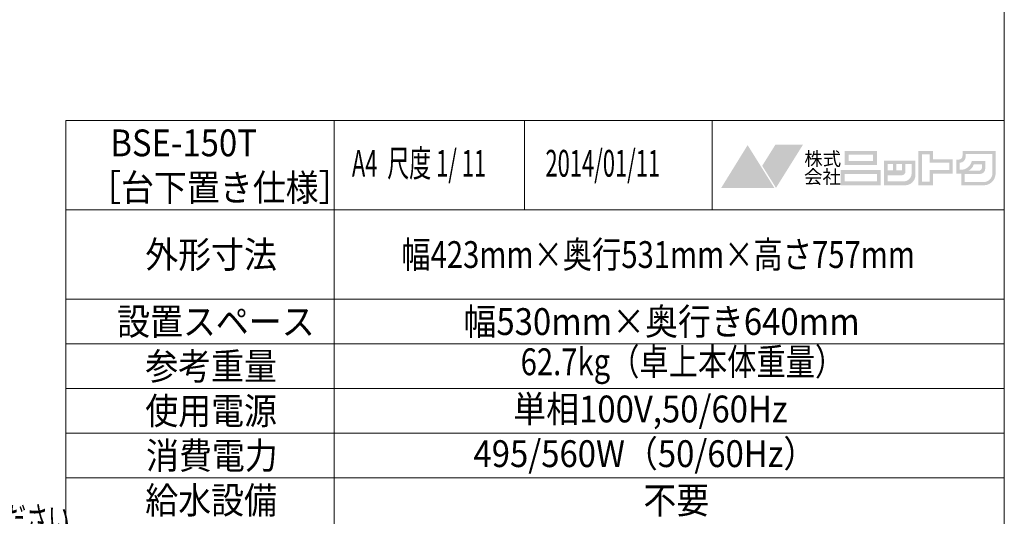
# Model space of a CAD drawing. Units: millimetres. Extents: x -124 to 6978, y -804 to 8604.
# Drawn here: x 3586 to 4798, y 5531 to 6142 of the extents above; entities that cross this region are included whole.
import ezdxf

# ---------------------------------------------------------------- set-up
doc = ezdxf.new("R2010")
doc.units = ezdxf.units.MM
doc.layers.get('0').update_dxf_attribs({"lineweight": 18})
doc.layers.add('図面枠', color=111, linetype='Continuous', lineweight=15)
doc.layers.add('文字', color=31, linetype='Continuous', lineweight=18)
doc.styles.add('0.9横', font='simplex.shx', dxfattribs={"width": 0.9, "bigfont": 'bigfont.shx'})
doc.styles.get("Standard").update_dxf_attribs({"font": 'simplex.shx', "bigfont": 'bigfont.shx'})
doc.styles.add('承認', font='simplex.shx', dxfattribs={"width": 0.9, "bigfont": 'bigfont.shx'})

# ---------------------------------------------------------------- blocks, each defined once
blk = doc.blocks.new('A$C35FE295F')
for points in [[(131.3334933231215, -201.4091097110587), (137.2734933231215, -201.4091097110587), (134.2854933231214, -196.6273101382842)], [(135.9183084463162, -198.9394976680131), (137.4614933231215, -201.4091097110587), (140.4758630767321, -196.5851097110587), (137.3894933231215, -196.5851097110587)]]:
    blk.add_hatch(color=172).paths.add_polyline_path(points)
h = blk.add_hatch(color=172)
h.paths.add_polyline_path([(145.1454933231214, -198.8531097110586), (148.7454933231215, -198.8531097110586), (148.7454933231215, -197.2691097110587), (145.1454933231214, -197.2691097110587)])
h.paths.add_polyline_path([(148.3134933231214, -198.4211097110591), (145.5774933231215, -198.4211097110591), (145.5774933231215, -197.7011097110588), (148.3134933231214, -197.7011097110588)], flags=16)
h = blk.add_hatch(color=172)
h.paths.add_polyline_path([(155.0454933231215, -197.2691097110587), (153.3894933231215, -197.2691097110587), (153.3894933231215, -201.1211097110589), (155.0454933231215, -201.1211097110589), (155.0454933231215, -199.8251097110586), (157.2414933231214, -199.8251097110586), (157.2414933231214, -198.2051097110587), (155.0454933231215, -198.2051097110587)])
h.paths.add_polyline_path([(156.8454933231215, -199.4291097110588), (154.6494933231215, -199.4291097110588), (154.6494933231215, -200.7251097110589), (153.7854933231214, -200.7251097110589), (153.7854933231214, -197.6651097110586), (154.6494933231215, -197.6651097110586), (154.6494933231215, -198.6011097110587), (156.8454933231215, -198.6011097110587)], flags=16)
h = blk.add_hatch(color=172)
edge = h.paths.add_edge_path()
edge.add_arc((157.8966933231215, -197.8163097110587), 0.4319999999999919, -90.0000000000008, 6.252776074688882e-13, ccw=False)
edge.add_line((157.8966933231215, -198.2483097110589), (157.6374933231215, -198.2483097110589))
edge.add_line((157.6374933231216, -198.2483097110589), (157.6374933231216, -199.8251097110589))
edge.add_line((157.6374933231216, -199.8251097110586), (158.1990933231216, -199.8251097110586))
edge.add_line((158.1990933231215, -199.8251097110586), (158.1990933231215, -201.1211097110586))
edge.add_line((158.1990933231215, -201.1211097110589), (160.7694933231214, -201.1211097110589))
edge.add_arc((160.7048179253309, -199.7964343132681), 1.326253300312942, 272.7951656096049, 357.2048343903955)
edge.add_line((162.0294933231214, -199.8611097110587), (162.0294933231214, -197.2691097110585))
edge.add_line((162.0294933231214, -197.2691097110587), (158.3286933231214, -197.2691097110587))
edge.add_line((158.3286933231216, -197.2691097110587), (158.3286933231216, -197.8163097110587))
edge = h.paths.add_edge_path(flags=16)
edge.add_arc((160.1214933231214, -199.1051097110588), 0.3960000000000001, 270, 359.9999999999994, ccw=False)
edge.add_line((160.1214933231214, -199.5011097110588), (158.9838933231213, -199.5011097110588))
edge.add_arc((158.4682433278806, -198.4539477150565), 1.167237406641532, 296.2168428093594, 343.7226386468612)
edge.add_line((159.5886933231215, -198.7811097110587), (160.5174933231216, -198.7811097110587))
edge.add_line((160.5174933231216, -198.7811097110587), (160.5174933231216, -199.105109711059))
edge = h.paths.add_edge_path(flags=16)
edge.add_arc((160.6974933231215, -199.7891097110586), 0.9719999999999998, -90, 0, ccw=False)
edge.add_line((160.6974933231215, -200.761109711059), (158.5590933231214, -200.761109711059))
edge.add_line((158.5590933231214, -200.761109711059), (158.5590933231214, -199.861109711059))
edge.add_line((158.5590933231214, -199.8611097110587), (160.2654933231215, -199.8611097110587))
edge.add_arc((160.2654933231213, -199.2491097110585), 0.6120000000000021, 270, 359.9999999999998)
edge.add_line((160.8774933231214, -199.2491097110585), (160.8774933231214, -198.4211097110588))
edge.add_line((160.8774933231214, -198.4211097110591), (159.3654933231214, -198.4211097110591))
edge.add_arc((158.1372532395195, -198.1330616107365), 1.26156466780984, 272.8096825768741, 346.80145960765606, ccw=False)
edge.add_line((158.1990933231215, -199.3931097110588), (157.9974933231214, -199.3931097110588))
edge.add_line((157.9974933231215, -199.3931097110588), (157.9974933231215, -198.6083097110587))
edge.add_arc((157.9974933231215, -197.9171097110587), 0.6912000000000017, 270.0000000000007, 359.9999999999998)
edge.add_line((158.6886933231213, -197.9171097110587), (158.6886933231213, -197.6291097110586))
edge.add_line((158.6886933231213, -197.6291097110587), (161.6694933231213, -197.6291097110587))
edge.add_line((161.6694933231214, -197.6291097110587), (161.6694933231214, -199.7891097110588))
h = blk.add_hatch(color=172)
edge = h.paths.add_edge_path()
edge.add_line((149.5374933231214, -201.1211097110589), (151.9134933231214, -201.1211097110589))
edge.add_arc((151.9134933231215, -199.9691097110585), 1.152, 270, 360)
edge.add_line((153.0654933231213, -199.9691097110585), (153.0654933231213, -198.3491097110588))
edge.add_line((153.0654933231213, -198.3491097110587), (149.5374933231213, -198.3491097110587))
edge.add_line((149.5374933231214, -198.3491097110587), (149.5374933231214, -201.1211097110587))
h.paths.add_polyline_path([(150.5454933231215, -199.4651097110587), (149.9694933231215, -199.4651097110587), (149.9694933231215, -198.7451097110587), (150.5454933231215, -198.7451097110587)], flags=16)
h.paths.add_polyline_path([(151.5534933231214, -199.4651097110587), (150.9414933231214, -199.4651097110587), (150.9414933231214, -198.7451097110587), (151.5534933231214, -198.7451097110587)], flags=16)
edge = h.paths.add_edge_path(flags=16)
edge.add_arc((151.7334933231215, -199.7891097110586), 0.9, -90, 0, ccw=False)
edge.add_line((151.7334933231215, -200.6891097110588), (149.9694933231215, -200.6891097110588))
edge.add_line((149.9694933231215, -200.6891097110588), (149.9694933231215, -200.0051097110589))
edge.add_line((149.9694933231215, -200.0051097110589), (151.5174933231215, -200.0051097110589))
edge.add_arc((151.5174933231216, -199.5731097110585), 0.4320000000000002, 270, 360)
edge.add_line((151.9494933231215, -199.5731097110585), (151.9494933231215, -198.7451097110586))
edge.add_line((151.9494933231215, -198.7451097110587), (152.6334933231215, -198.7451097110587))
edge.add_line((152.6334933231214, -198.7451097110587), (152.6334933231214, -199.7891097110588))
h = blk.add_hatch(color=172)
h.paths.add_polyline_path([(144.7134933231215, -201.1211097110589), (149.1774933231214, -201.1211097110589), (149.1774933231214, -199.4291097110588), (144.7134933231215, -199.4291097110588)])
h.paths.add_polyline_path([(148.7454933231215, -200.6891097110588), (145.1454933231214, -200.6891097110588), (145.1454933231214, -199.8611097110587), (148.7454933231215, -199.8611097110587)], flags=16)
at = {"layer": '図面枠'}
for p, q in [((163.0063702950198, 41.20944911416495), (163.0063702950198, -243.8760694646705)), ((58.00637029501974, -193.8760694646704), (163.0063702950198, -193.8760694646699)), ((58.00637029501974, -193.8760694646704), (58.00637029501974, -243.8760694646705)), ((88.00637029501979, -193.8760694646703), (88.00637029501961, -243.8760694646704)), ((109.3108172065136, -203.8760694646708), (109.3108172065136, -193.8760694646706)), ((130.3108172065136, -203.8760694646708), (130.3108172065136, -193.8760694646706)), ((58.00637029501974, -203.8760694646705), (163.0063702950198, -203.8760694646702)), ((58.00637029501974, -213.8760694646704), (163.0063702950198, -213.8760694646702)), ((58.00637029501974, -218.8760694646705), (163.0063702950198, -218.8760694646699)), ((58.00637029501974, -223.8760694646704), (163.0063702950198, -223.8760694646702)), ((58.00637029501974, -228.8760694646705), (163.0063702950198, -228.8760694646702)), ((58.00637029501974, -233.8760694646704), (163.0063702950198, -233.8760694646702))]:
    blk.add_line(p, q, dxfattribs=at)
at = {"color": 172}
for s, p in [('株式', (140.6242074251812, -198.9234110570676)), ('会社', (140.5974801524539, -200.9355928752493))]:
    blk.add_text(s, height=1.511999999999999, dxfattribs=at).set_placement(p)
at = {"layer": '図面枠'}
for s, style, width, p in [('A4  尺度 1/ 11', '0.9横', 0.6, (90.01002232219533, -200.1617837503845)), ('2014/01/11', '0.9横', 0.6, (111.6679600636566, -200.1617837503851)), ('外形寸法', '承認', 0.9, (66.88637029501974, -210.3760694646705)), ('幅423mm×奥行531mm×高さ757mm', '承認', 0.8, (95.54065600930552, -210.3760694646704)), ('設置スペース', '承認', 0.9, (63.73637029501971, -217.8760694646703)), ('幅530mm×奥行き640mm', '承認', 0.9, (102.4920845807339, -217.8760694646703)), ('62.7kg（卓上本体重量）', '承認', 0.8, (108.8892274378769, -222.3760694646703)), ('参考重量', '承認', 0.9, (66.88637029501967, -222.8760694646704)), ('使用電源', '承認', 0.9, (66.88637029501974, -227.8760694646704)), ('単相100V,50/60Hz', '承認', 0.9, (108.0592274378768, -227.6617837503845)), ('消費電力', '承認', 0.9, (66.9763702950197, -232.8760694646704)), ('495/560W（50/60Hz）', '承認', 0.9, (103.6106560093054, -232.6617837503845)), ('給水設備', '承認', 0.9, (66.88637029501974, -237.8760694646704)), ('不要', '承認', 0.9, (122.6263702950198, -237.8760694646703))]:
    blk.add_text(s, height=3, dxfattribs=dict(at, style=style, width=width)).set_placement(p)
at = {"layer": '図面枠', "width": 0.6}
blk.add_text('%%U※改良の為、予告なく仕様・デザインを変更することがあります。ご了承ください。', height=3, dxfattribs=at).set_placement((-32.39289755388603, -240.0760694646702))
at = {"layer": '文字', "style": '承認', "width": 0.9}
for s, p in [('BSE-150T', (62.97779886644836, -197.8760694646704)), ('［台下置き仕様］', (60.49637029501974, -202.8760694646704))]:
    blk.add_text(s, height=3, dxfattribs=at).set_placement(p)
blk = doc.blocks.new('A$C78146E99')
at = {"layer": '図面枠'}
blk.add_line((-35.19362970498024, -245.9669961004094), (-35.19362970498021, 39.118522478426), dxfattribs=at)

msp = doc.modelspace()

# ---------------------------------------------------------------- block references
at = {"xscale": 11, "yscale": 11, "zscale": 11}
for name, p in [('A$C35FE295F', (3005.112451040639, 8150.82604544615)), ('A$C78146E99', (5185.312451040639, 8173.82623843928))]:
    msp.add_blockref(name, p, dxfattribs=at)

doc.saveas('drawing.dxf')
